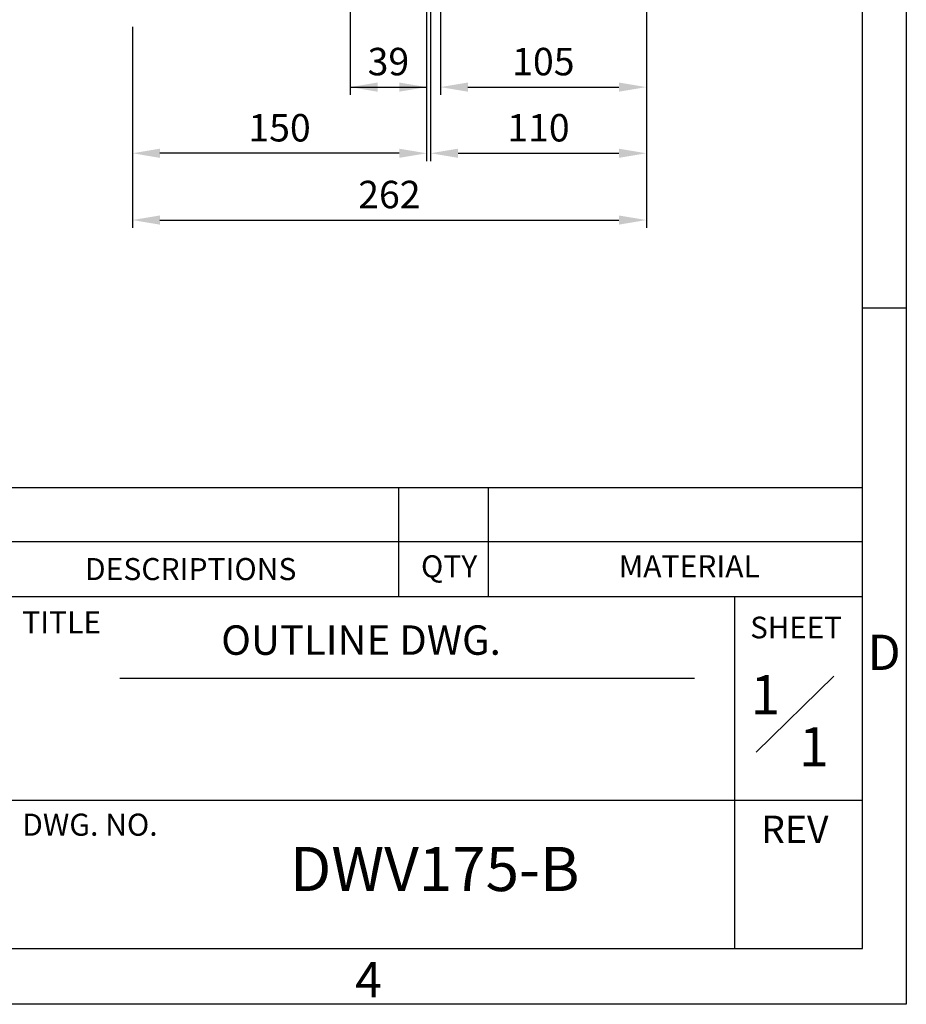
# Model space of a CAD drawing. Extents: x 1 to 1937, y 0 to 1392.
# Drawn here: x 1485 to 1937, y 5 to 506 of the extents above; entities that cross this region are included whole.
import ezdxf

# ---------------------------------------------------------------- set-up
doc = ezdxf.new("R2010")
doc.units = 0
doc.header["$MEASUREMENT"] = 0
doc.layers.get('0').update_dxf_attribs({"color": 3, "linetype": 'CONTINUOUS'})
for name, color, linetype in [('DIM', 2, 'CONTINUOUS'), ('LOGO', 5, 'CONTINUOUS'), ('NEEDLE', 2, 'CONTINUOUS'), ('TEXT', 4, 'CONTINUOUS'), ('THIN', 2, 'CONTINUOUS')]:
    doc.layers.add(name, color=color, linetype=linetype)
doc.styles.add('ROMANS', font='romans.shx')

msp = doc.modelspace()

# ---------------------------------------------------------------- linework, layer by layer
at = {"layer": 'DIM'}
for p, q in [((1699.37, 732.95), (1699.37, 468.11)), ((1694.37, 699.28), (1694.37, 434.39)), ((1804.37, 699.92), (1804.37, 432.27)), ((1653.37, 549.54), (1653.37, 468.11)), ((1692.37, 543.15), (1692.37, 468.11)), ((1542.37, 502.79), (1542.37, 400.35)), ((1653.37, 472.11), (1692.37, 472.11)), ((1713.37, 472.11), (1790.37, 472.11)), ((1804.37, 472.11), (1804.37, 400.35)), ((1692.37, 468.11), (1692.37, 434.39)), ((1678.37, 438.39), (1556.37, 438.39)), ((1708.37, 438.39), (1790.37, 438.39)), ((1556.37, 404.35), (1790.37, 404.35)), ((1914.55, 359.65), (1936.9, 359.65))]:
    msp.add_line(p, q, dxfattribs=at)
for points in [[(1667.37, 469.77), (1667.37, 474.44), (1653.37, 472.11)], [(1678.37, 469.77), (1678.37, 474.44), (1692.37, 472.11)], [(1713.37, 474.44), (1713.37, 469.77), (1699.37, 472.11)], [(1790.37, 474.44), (1790.37, 469.77), (1804.37, 472.11)], [(1556.37, 440.72), (1556.37, 436.05), (1542.37, 438.39)], [(1678.37, 440.72), (1678.37, 436.05), (1692.37, 438.39)], [(1708.37, 440.72), (1708.37, 436.05), (1694.37, 438.39)], [(1790.37, 440.72), (1790.37, 436.05), (1804.37, 438.39)], [(1556.37, 406.68), (1556.37, 402.01), (1542.37, 404.35)], [(1790.37, 406.68), (1790.37, 402.01), (1804.37, 404.35)]]:
    msp.add_solid(points, dxfattribs=at)
at = {"layer": 'LOGO'}
for p, q in [((1914.55, 33.06), (1914.55, 1339.43)), ((45.7, 33.06), (1914.55, 33.06))]:
    msp.add_line(p, q, dxfattribs=at)
at = {"layer": 'NEEDLE'}
for p, q in [((1936.9, 1367.32), (1936.9, 4.61)), ((1207.73, 267.96), (1914.55, 267.96)), ((1678.22, 212.55), (1678.22, 267.96)), ((1723.94, 212.55), (1723.94, 267.96)), ((1207.73, 240.46), (1914.55, 240.46)), ((1849.4, 33.06), (1849.4, 212.44)), ((1535.9, 170.91), (1828.87, 170.91)), ((1899.98, 171.92), (1860.44, 133.06)), ((1936.9, 4.61), (23.61, 4.61))]:
    msp.add_line(p, q, dxfattribs=at)
at = {"layer": 'THIN'}
for p, q in [((1138.48, 212.44), (1914.55, 212.44)), ((1393.63, 108.69), (1851.9, 108.69)), ((1851.9, 108.69), (1914.4, 108.69))]:
    msp.add_line(p, q, dxfattribs=at)

# ---------------------------------------------------------------- texts
at = {"style": 'ROMANS'}
msp.add_text('DWV175-B', height=22.5, dxfattribs=at).set_placement((1622.65, 62.33))
at = {"layer": 'DIM', "char_height": 14, "attachment_point": 5, "style": 'ROMANS'}
for s, insert in [('\\A1;39', (1672.87, 485.11)), ('\\A1;105', (1751.87, 485.11)), ('\\A1;150', (1617.37, 451.39)), ('\\A1;110', (1749.37, 451.39)), ('\\A1;262', (1673.37, 417.35))]:
    msp.add_mtext(s, dxfattribs=dict(at, insert=insert))
at = {"layer": 'DIM', "char_height": 11.25, "attachment_point": 1, "style": 'ROMANS'}
for s, insert, width in [('DESCRIPTIONS', (1518.16, 232.07), 105.004), ('QTY', (1689.48, 233.46), 31.8762), ('MATERIAL', (1790.31, 233.52), 78.2993), ('TITLE', (1486.16, 204.9), 48.6611), ('DWG. NO.', (1486.16, 101.79), 78.4499)]:
    msp.add_mtext(s, dxfattribs=dict(at, insert=insert, width=width))
at = {"layer": 'NEEDLE', "style": 'ROMANS'}
msp.add_text('SHEET', height=11.05, dxfattribs=at).set_placement((1857.31, 191.14))
at = {"layer": 'TEXT', "style": 'ROMANS'}
for s, height, p in [('OUTLINE DWG.', 15, (1587.63, 182.76)), ('1', 20, (1857.45, 152.43)), ('1', 20, (1882.23, 125.87)), ('REV', 14, (1862.89, 86.79))]:
    msp.add_text(s, height=height, dxfattribs=at).set_placement(p)
at = {"layer": 'THIN', "style": 'ROMANS'}
for s, p in [('D', (1917.14, 175.01)), ('4', (1655.93, 8.15))]:
    msp.add_text(s, height=18, dxfattribs=at).set_placement(p)

doc.saveas('drawing.dxf')
